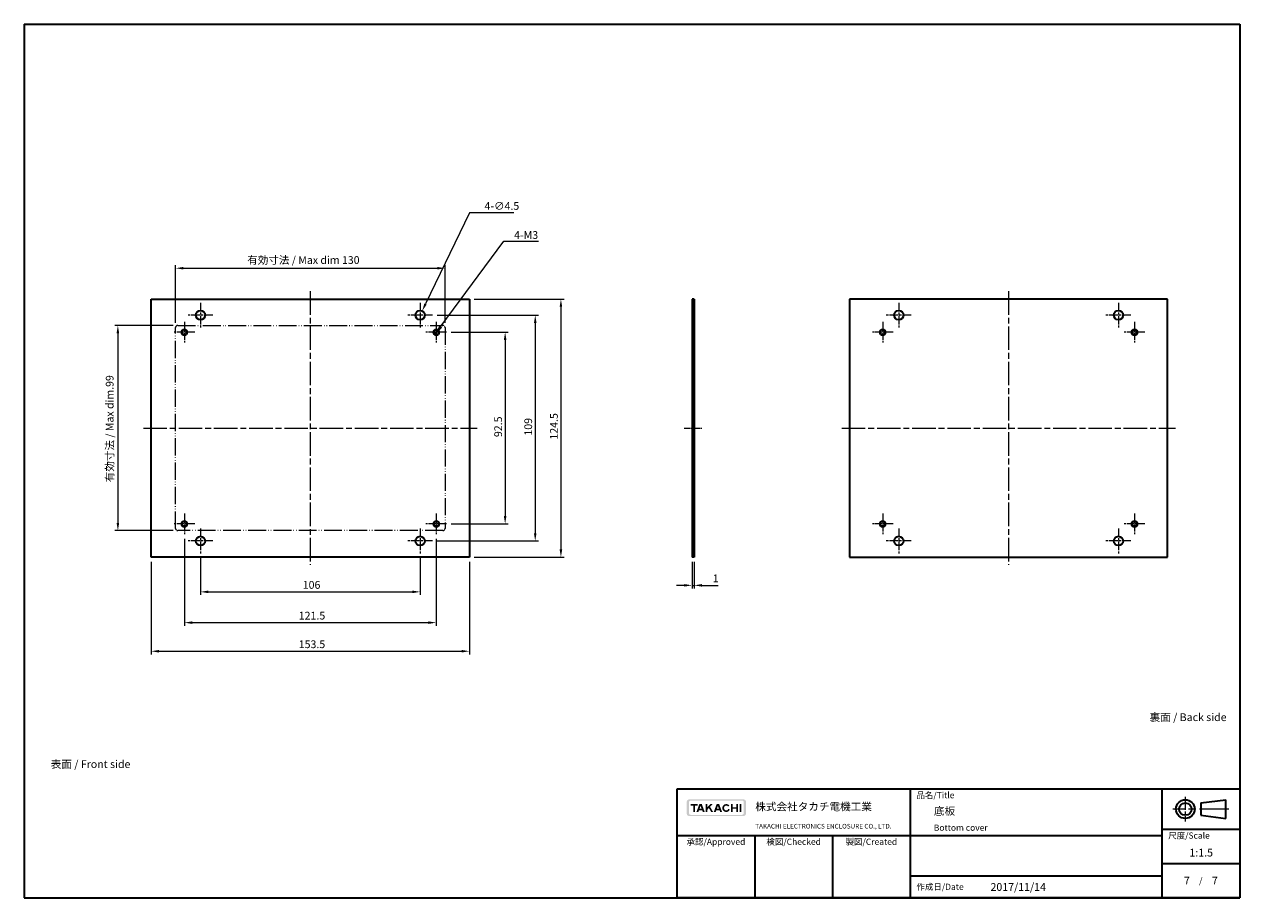
# Model space of a CAD drawing. Units: millimetres. Extents: x 29 to 4977, y 16 to 859.
# Drawn here: x 4390 to 4977, y 16 to 438 of the extents above; entities that cross this region are included whole.
import ezdxf
from ezdxf.enums import TextEntityAlignment as Align

# ---------------------------------------------------------------- set-up
doc = ezdxf.new("R2010")
doc.units = ezdxf.units.MM
doc.header["$LTSCALE"] = 2
doc.linetypes.add('CHAIN', pattern=[0.35429999999999995, 0.2362, -0.0295, 0.0591, -0.0295])
doc.linetypes.add('LONG_DASH_DOUBLE_DOT', pattern=[0.3345, 0.2362, -0.0295, 0.0049, -0.0295, 0.0049, -0.0295])
doc.layers.get('Defpoints').update_dxf_attribs({"lineweight": 25})
for name, color, linetype, lineweight in [('Border (ISO)', 7, 'Continuous', 35), ('Center Mark (ISO)', 131, 'Continuous', 18), ('Centerline (ISO)', 131, 'Continuous', 18), ('Dimension (ISO)', 7, 'Continuous', 18), ('Dimension (ISO) @ 1', 7, 'Continuous', 18), ('Hatch (ISO)', 1, 'Continuous', 18), ('Sketch Geometry (ISO)', 7, 'Continuous', 18), ('Symbol (ISO)', 7, 'Continuous', 18), ('Title (ISO)', 7, 'Continuous', 35), ('Visible (ISO)', 7, 'Continuous', 35), ('Visible Narrow (ISO)', 7, 'Continuous', 25)]:
    doc.layers.add(name, color=color, linetype=linetype, lineweight=lineweight)
doc.styles.add('Note Text (TK)', font='txt')
doc.styles.add('文字スタイル67', font='arial.ttf')
doc.dimstyles.new('Default - Method 1b (TK)', dxfattribs={"dimscale": 2, "dimtxt": 2.5, "dimasz": 2.5, "dimexe": 1, "dimexo": 1.499999999999999, "dimgap": 1, "dimtad": 1, "dimtoh": 1, "dimrnd": 1e-08, "dimdsep": 46, "dimtxsty": 'Note Text (TK)', "dimcen": 0.09, "dimdle": 5, "dimclrd": 100, "dimclre": 100, "dimclrt": 7, "dimadec": 1, "dimazin": 1, "dimtfac": 1, "dimtmove": 0, "dimatfit": 3, "dimfxl": 1, "dimtolj": 1, "dimlwd": -1, "dimlwe": -1, "dimarcsym": 0})
doc.dimstyles.new('Default - Method 1b (TK)$7', dxfattribs={"dimscale": 2, "dimtxt": 2.5, "dimasz": 2.5, "dimexe": 1, "dimexo": 1.499999999999999, "dimgap": 1, "dimtad": 1, "dimtoh": 1, "dimrnd": 1e-08, "dimdsep": 46, "dimtxsty": 'Note Text (TK)', "dimcen": 0.09, "dimdle": 5, "dimclrd": 100, "dimclre": 100, "dimclrt": 7, "dimadec": 1, "dimazin": 1, "dimtfac": 1, "dimtmove": 0, "dimatfit": 3, "dimfxl": 1, "dimtolj": 1, "dimlwd": -1, "dimlwe": -1, "dimarcsym": 0})

# ---------------------------------------------------------------- blocks, each defined once
blk = doc.blocks.new('図面枠 tk図枠')
at = {"layer": 'Border (ISO)'}
for p, q in [((14.49999999999999, 289), (405.4999999999999, 289)), ((14.49999999999999, 289), (14.50000000000001, 8.000000000000007)), ((405.4999999999999, 289), (405.4999999999999, 8.000000000000007)), ((14.50000000000001, 8.000000000000007), (405.4999999999999, 8.000000000000007))]:
    blk.add_line(p, q, dxfattribs=at)
blk = doc.blocks.new('表題欄 tk表題欄')
at = {"layer": 'Hatch (ISO)'}
h = blk.add_hatch(color=256, dxfattribs=at)
edge = h.paths.add_edge_path(flags=0)
edge.add_arc((95.57537688673352, 236.2990653650367), 0.5958259999999996, 269.9999999999897, 360)
edge.add_line((96.17120288673351, 236.2990653650368), (96.17120288673348, 239.7107813650365))
edge.add_arc((95.5753768867335, 239.7107813650366), 0.5958259999999996, 0, 90.0000000000068)
edge.add_line((95.57537688673342, 240.3066073650366), (79.13710888673356, 240.3066073650366))
edge.add_arc((79.13710888673353, 239.7107813650366), 0.5958259999999996, 89.99999999999744, 180)
edge.add_line((78.54128288673353, 239.7107813650365), (78.54128288673331, 236.2990653650368))
edge.add_arc((79.13710888673332, 236.2990653650365), 0.5958259999999996, 180, 270.0000000000231)
edge.add_line((79.13710888673356, 235.7032393650365), (95.57537688673342, 235.7032393650367))
edge = h.paths.add_edge_path()
edge.add_line((77.83935088673357, 239.9556413650366), (77.83935088673357, 236.0542053650368))
edge.add_arc((78.54128288673346, 236.0542053650367), 0.7019319999998935, 180, 270.0000000000087)
edge.add_line((78.54128288673357, 235.3522733650368), (96.17120288673352, 235.3522733650368))
edge.add_arc((96.17120288673351, 236.0542053650367), 0.7019319999998921, 270, 360)
edge.add_line((96.8731348867334, 236.0542053650368), (96.87313488673352, 239.9556413650366))
edge.add_arc((96.1712028867336, 239.9556413650367), 0.7019319999998921, 0, 90.00000000000873)
edge.add_line((96.17120288673348, 240.6575733650367), (78.54128288673357, 240.6575733650366))
edge.add_arc((78.54128288673357, 239.9556413650366), 0.7019319999999984, 90, 180)
for points in [[(79.07181288673355, 239.1476033650369), (79.07181288673355, 238.6578833650367), (79.92066088673353, 238.6578833650367), (79.92066088673353, 236.6581933650368), (80.50832488673353, 236.6581933650368), (80.50832488673353, 238.6578833650367), (81.35717288673355, 238.6578833650367), (81.35717288673355, 239.1476033650369)], [(85.68407849525303, 236.6581933650368), (84.9434673993943, 237.8918698287545), (84.41792288673358, 237.3246628822781), (84.41792288673358, 236.6581933650368), (83.89555488673355, 236.6581933650368), (83.89555488673355, 239.1476033650369), (84.41792288673358, 239.1476033650369), (84.41792288673358, 238.0993979968839), (85.38913556809511, 239.1476033650369), (86.10696490847272, 239.1476033650369), (85.31925422435492, 238.2974470774499), (86.30334488673353, 236.6581933650368)], [(92.09142939614459, 239.1476033650369), (92.09142939614459, 236.6581933650368), (92.60971639614465, 236.6581933650368), (92.60971639614465, 237.6580383650368), (93.76872039614462, 237.6580383650368), (93.76872039614462, 236.6581933650368), (94.28700739614459, 236.6581933650368), (94.28700739614459, 239.1476033650369), (93.76872039614462, 239.1476033650369), (93.76872039614462, 238.1477583650367), (92.60971639614465, 238.1477583650367), (92.60971639614465, 239.1476033650369)], [(94.84202339614467, 239.1476033650369), (94.84202339614467, 236.6581933650368), (95.36439139614473, 236.6581933650368), (95.36439139614473, 239.1476033650369)]]:
    blk.add_hatch(color=256, dxfattribs=at).paths.add_polyline_path(points)
h = blk.add_hatch(color=256, dxfattribs=at)
h.paths.add_polyline_path([(82.59020695886475, 237.7110913650368), (81.95242681460243, 237.7110913650368), (82.27131688673356, 238.5794973650367)], flags=0)
h.paths.add_polyline_path([(82.77903014574996, 237.1968853650368), (81.76360362771717, 237.1968853650368), (81.56578886050404, 236.6581933650368), (80.94907288673355, 236.6581933650368), (81.86321688673357, 239.1476033650369), (82.67941688673353, 239.1476033650369), (83.59356088673351, 236.6581933650368), (82.97684491296302, 236.6581933650368)])
h = blk.add_hatch(color=256, dxfattribs=at)
h.paths.add_polyline_path([(87.52707281460246, 237.7110913650368), (88.16485295886469, 237.7110913650368), (87.84596288673359, 238.5794973650367)], flags=0)
h.paths.add_polyline_path([(87.14043486050403, 236.6581933650368), (87.3382496277172, 237.1968853650368), (88.35367614574989, 237.1968853650368), (88.551490912963, 236.6581933650368), (89.16820688673343, 236.6581933650368), (88.25406288673352, 239.1476033650369), (87.43786288673356, 239.1476033650369), (86.52371888673358, 236.6581933650368)])
h = blk.add_hatch(color=256, dxfattribs=at)
edge = h.paths.add_edge_path()
edge.add_arc((90.52309888673334, 237.9028983650369), 1.273272000000011, 38.55054079078439, 336.5820184016556)
edge.add_line((91.69149139614446, 237.3968543650369), (91.17255542714857, 237.6216113977801))
edge.add_ellipse((90.52309888673352, 237.9028983650369), major_axis=(0, -0.7998759999999119), ratio=0.8673469387756529, start_angle=128.5505407907963, end_angle=426.582018401653, ccw=False)
edge.add_line((91.09381514418376, 238.3576891122095), (91.51887237036831, 238.6964075050431))
at = {"layer": 'Title (ISO)'}
for p, q in [((74.70882392282105, 244.052739026017), (255.7088239228211, 244.052739026017)), ((74.70882392282105, 209.052739026017), (74.70882392282105, 244.052739026017)), ((149.7088239228211, 244.052739026017), (149.7088239228211, 209.052739026017)), ((230.7088239228211, 244.052739026017), (230.7088239228211, 209.052739026017)), ((255.7088239228211, 244.052739026017), (255.7088239228211, 209.052739026017)), ((243.2088239228211, 239.552739026017), (251.2088239228211, 240.5527390260171)), ((243.2088239228211, 239.552739026017), (243.2088239228211, 235.552739026017)), ((251.2088239228211, 234.552739026017), (251.2088239228211, 240.5527390260171)), ((243.2088239228211, 235.552739026017), (251.2088239228211, 234.552739026017)), ((230.7088239228211, 231.052739026017), (255.7088239228211, 231.052739026017)), ((74.70882392282105, 229.052739026017), (230.7088239228211, 229.052739026017)), ((99.70882392282108, 229.052739026017), (99.70882392282108, 209.052739026017)), ((124.708823922821, 229.052739026017), (124.708823922821, 209.052739026017)), ((230.7088239228211, 220.052739026017), (255.7088239228211, 220.052739026017)), ((149.7088239228211, 216.052739026017), (230.7088239228211, 216.052739026017)), ((255.7088239228211, 209.052739026017), (74.70882392282105, 209.052739026017))]:
    blk.add_line(p, q, dxfattribs=at)
at = {"layer": 'Title (ISO)', "color": 4, "linetype": 'CHAIN', "lineweight": 18, "ltscale": 8.889559745788574}
blk.add_line((238.2088239228211, 241.552739026017), (238.2088239228211, 233.552739026017), dxfattribs=at)
at = {"layer": 'Title (ISO)', "color": 4, "linetype": 'CHAIN', "lineweight": 18, "ltscale": 20.00163269042969}
blk.add_line((252.2088239228211, 237.552739026017), (234.2088239228211, 237.552739026017), dxfattribs=at)
at = {"layer": 'Title (ISO)'}
for radius in [3, 2]:
    blk.add_circle((238.2088239228211, 237.552739026017), radius, dxfattribs=at)
at = {"layer": 'Title (ISO)', "color": 1, "char_height": 2.000000029802322, "line_spacing_factor": 1.5, "style": 'Note Text (TK)'}
for s, insert, attachment_point in [('\\fＭＳ Ｐゴシック|b0|i0;\\H2.0000;品名/Title', (151.708823922821, 242.052739026017), 4), ('\\fＭＳ Ｐゴシック|b0|i0;\\H2.0000;承認/Approved', (87.20882392282108, 227.052739026017), 5), ('\\fＭＳ Ｐゴシック|b0|i0;\\H2.0000;検図/Checked', (112.208823922821, 227.052739026017), 5), ('\\fＭＳ Ｐゴシック|b0|i0;\\H2.0000;製図/Created', (137.2088239228211, 227.052739026017), 5), ('\\fＭＳ Ｐゴシック|b0|i0;\\H2.0000;尺度/Scale', (232.7088239228211, 229.052739026017), 4), ('\\fＭＳ Ｐゴシック|b0|i0;\\H2.0000;作成日/Date', (151.708823922821, 212.552739026017), 4)]:
    blk.add_mtext(s, dxfattribs=dict(at, insert=insert, attachment_point=attachment_point))
at = {"layer": 'Title (ISO)', "color": 7, "line_spacing_factor": 1.5, "style": 'Note Text (TK)'}
for s, insert, char_height, attachment_point in [('株式会社タカチ電機工業', (99.87313488673345, 238.052739026017), 2.5, 4), ('\\fArial|b0|i0;\\H1.4986;TAKACHI ELECTRONICS ENCLOSURE CO., LTD.', (99.87313488673342, 232.052739026017), 1.49859994649887, 4), ('\\fＭＳ Ｐゴシック|b0|i0;\\H2.0000;/', (243.2088239228211, 214.552739026017), 2.000000029802322, 5)]:
    blk.add_mtext(s, dxfattribs=dict(at, insert=insert, char_height=char_height, attachment_point=attachment_point))
at = {"layer": 'Title (ISO)', "color": 7}
for tag, p, height, style in [('<品名>_001', (157.3679148268321, 235.7743298974317), 2.5, 'Note Text (TK)'), ('<Title>_001', (157.7088239228211, 230.5527390052951), 2.000000029802322, '文字スタイル67'), ('<ページ_No.>_001', (238.0980284456275, 213.302739026017), 2.5, 'Note Text (TK)'), ('<総ページ数>_001', (246.7855284409709, 213.302739026017), 2.5, 'Note Text (TK)'), ('作成日_001', (175.5468918326507, 211.2601253517655), 2.5, 'Note Text (TK)')]:
    blk.add_attdef(tag, p, '', height=height, dxfattribs=dict(at, style=style))
at = {"layer": 'Title (ISO)', "color": 7, "style": 'Note Text (TK)'}
blk.add_attdef('<尺度>', text='', height=2.5, dxfattribs=at).set_placement((243.2088239228211, 223.5527390260171), align=Align.MIDDLE_CENTER)
blk = doc.blocks.new('*D82')
at = {"layer": 'Defpoints', "color": 0}
for p in [(4475.016315793491, 182.153395961402), (4581.016315793491, 182.153395961402), (4581.016315793491, 163.5902619296985)]:
    blk.add_point(p, dxfattribs=at)
at = {"layer": 'Dimension (ISO)', "color": 100}
for p, q in [((4475.016315793491, 179.903395961402), (4475.016315793491, 162.0902619296985)), ((4581.016315793491, 179.903395961402), (4581.016315793491, 162.0902619296985)), ((4478.766315793492, 163.5902619296985), (4577.266315793491, 163.5902619296985))]:
    blk.add_line(p, q, dxfattribs=at)
for points in [[(4478.766315793492, 164.2152619296985), (4478.766315793492, 162.9652619296985), (4475.016315793491, 163.5902619296985)], [(4577.266315793491, 164.2152619296985), (4577.266315793491, 162.9652619296985), (4581.016315793491, 163.5902619296985)]]:
    blk.add_solid(points, dxfattribs=at)
at = {"layer": 'Dimension (ISO)', "color": 7, "insert": (4524.362196475309, 166.9652619296985), "char_height": 3.75, "attachment_point": 4, "style": 'Note Text (TK)'}
blk.add_mtext('\\A1;106', dxfattribs=at)
blk = doc.blocks.new('*D83')
at = {"layer": 'Defpoints', "color": 0}
for p in [(4467.266315793491, 191.4238959614019), (4588.766315793491, 191.4238959614019), (4588.766315793491, 148.7432365263896)]:
    blk.add_point(p, dxfattribs=at)
at = {"layer": 'Dimension (ISO)', "color": 100}
for p, q in [((4467.266315793491, 189.1738959614019), (4467.266315793491, 147.2432365263896)), ((4588.766315793491, 189.1738959614019), (4588.766315793491, 147.2432365263896)), ((4471.016315793491, 148.7432365263896), (4585.016315793491, 148.7432365263896))]:
    blk.add_line(p, q, dxfattribs=at)
for points in [[(4471.016315793491, 149.3682365263896), (4471.016315793491, 148.1182365263896), (4467.266315793491, 148.7432365263896)], [(4585.016315793491, 149.3682365263896), (4585.016315793491, 148.1182365263896), (4588.766315793491, 148.7432365263896)]]:
    blk.add_solid(points, dxfattribs=at)
at = {"layer": 'Dimension (ISO)', "color": 7, "insert": (4522.433929429855, 152.1182365263896), "char_height": 3.75, "attachment_point": 4, "style": 'Note Text (TK)'}
blk.add_mtext('\\A1;121.5', dxfattribs=at)
blk = doc.blocks.new('*D84')
at = {"layer": 'Defpoints', "color": 0}
for p in [(4451.266315793492, 180.4033959614019), (4604.766315793491, 180.4033959614019), (4604.766315793491, 134.9374364433545)]:
    blk.add_point(p, dxfattribs=at)
at = {"layer": 'Dimension (ISO)', "color": 100}
for p, q in [((4451.266315793492, 178.1533959614019), (4451.266315793492, 133.4374364433545)), ((4604.766315793491, 178.1533959614019), (4604.766315793491, 133.4374364433545)), ((4455.016315793491, 134.9374364433545), (4601.016315793491, 134.9374364433545))]:
    blk.add_line(p, q, dxfattribs=at)
for points in [[(4455.016315793491, 135.5624364433545), (4455.016315793491, 134.3124364433545), (4451.266315793492, 134.9374364433545)], [(4601.016315793491, 135.5624364433545), (4601.016315793491, 134.3124364433545), (4604.766315793491, 134.9374364433545)]]:
    blk.add_solid(points, dxfattribs=at)
at = {"layer": 'Dimension (ISO)', "color": 7, "insert": (4522.433929429855, 138.3124364433545), "char_height": 3.75, "attachment_point": 4, "style": 'Note Text (TK)'}
blk.add_mtext('\\A1;153.5', dxfattribs=at)
blk = doc.blocks.new('*D85')
at = {"layer": 'Defpoints', "color": 0}
for p in [(4593.74581579349, 288.9033959614019), (4593.74581579349, 196.4033959614019), (4622.035991964573, 196.4033959614019)]:
    blk.add_point(p, dxfattribs=at)
at = {"layer": 'Dimension (ISO)', "color": 100}
for p, q in [((4595.99581579349, 288.9033959614019), (4623.535991964573, 288.9033959614019)), ((4622.035991964573, 285.1533959614019), (4622.035991964573, 200.153395961402)), ((4595.99581579349, 196.4033959614019), (4623.535991964573, 196.4033959614019))]:
    blk.add_line(p, q, dxfattribs=at)
for points in [[(4621.410991964573, 285.1533959614019), (4622.660991964573, 285.1533959614019), (4622.035991964573, 288.9033959614019)], [(4621.410991964573, 200.153395961402), (4622.660991964573, 200.153395961402), (4622.035991964573, 196.4033959614019)]]:
    blk.add_solid(points, dxfattribs=at)
at = {"layer": 'Dimension (ISO)', "color": 7, "insert": (4618.660991964573, 238.2961516432201), "char_height": 3.75, "attachment_point": 4, "rotation": 90, "style": 'Note Text (TK)'}
blk.add_mtext('\\A1;92.5', dxfattribs=at)
blk = doc.blocks.new('*D86')
at = {"layer": 'Defpoints', "color": 0}
for p in [(4587.016315793491, 297.1533959614018), (4587.016315793491, 188.153395961402), (4636.553265825887, 188.153395961402)]:
    blk.add_point(p, dxfattribs=at)
at = {"layer": 'Dimension (ISO)', "color": 100}
for p, q in [((4589.266315793491, 297.1533959614018), (4638.053265825887, 297.1533959614018)), ((4636.553265825887, 293.4033959614018), (4636.553265825887, 191.903395961402)), ((4589.266315793491, 188.153395961402), (4638.053265825887, 188.153395961402))]:
    blk.add_line(p, q, dxfattribs=at)
for points in [[(4635.928265825887, 293.4033959614018), (4637.178265825887, 293.4033959614018), (4636.553265825887, 297.1533959614018)], [(4635.928265825887, 191.903395961402), (4637.178265825887, 191.903395961402), (4636.553265825887, 188.153395961402)]]:
    blk.add_solid(points, dxfattribs=at)
at = {"layer": 'Dimension (ISO)', "color": 7, "insert": (4633.178265825887, 238.9992766432201), "char_height": 3.75, "attachment_point": 4, "rotation": 90, "style": 'Note Text (TK)'}
blk.add_mtext('\\A1;109', dxfattribs=at)
blk = doc.blocks.new('*D87')
at = {"layer": 'Defpoints', "color": 0}
for p in [(4604.766315793491, 304.9033959614019), (4604.766315793491, 180.4033959614019), (4648.946060585545, 180.4033959614019)]:
    blk.add_point(p, dxfattribs=at)
at = {"layer": 'Dimension (ISO)', "color": 100}
for p, q in [((4607.016315793491, 304.9033959614019), (4650.446060585545, 304.9033959614019)), ((4648.946060585545, 301.1533959614019), (4648.946060585545, 184.1533959614019)), ((4607.016315793491, 180.4033959614019), (4650.446060585545, 180.4033959614019))]:
    blk.add_line(p, q, dxfattribs=at)
for points in [[(4648.321060585544, 301.1533959614019), (4649.571060585545, 301.1533959614019), (4648.946060585545, 304.9033959614019)], [(4648.321060585544, 184.1533959614019), (4649.571060585545, 184.1533959614019), (4648.946060585545, 180.4033959614019)]]:
    blk.add_solid(points, dxfattribs=at)
at = {"layer": 'Dimension (ISO)', "color": 7, "insert": (4645.571060585544, 237.0710095977655), "char_height": 3.75, "attachment_point": 4, "rotation": 90, "style": 'Note Text (TK)'}
blk.add_mtext('\\A1;124.5', dxfattribs=at)
blk = doc.blocks.new('*D88')
at = {"layer": 'Defpoints', "color": 0}
for p in [(4581.99733763423, 299.1782653764483), (4580.035293952752, 295.1285265463553)]:
    blk.add_point(p, dxfattribs=at)
at = {"layer": 'Dimension (ISO)', "color": 100}
for p, q in [((4604.911884782252, 346.4748328460435), (4583.632374035462, 302.5530477348598)), ((4626.284696412679, 346.4748328460437), (4604.911884782252, 346.4748328460435)), ((4580.881315793491, 297.1533959614012), (4581.151315793491, 297.1533959614017)), ((4581.016315793491, 297.0183959614017), (4581.016315793491, 297.2883959614014))]:
    blk.add_line(p, q, dxfattribs=at)
blk.add_solid([(4583.06991030906, 302.825553801732), (4584.194837761865, 302.2805416679878), (4581.99733763423, 299.1782653764483)], dxfattribs=at)
at = {"layer": 'Dimension (ISO)', "color": 7, "insert": (4612.081457776315, 349.8403328460444), "char_height": 3.75, "attachment_point": 4, "style": 'Note Text (TK)'}
blk.add_mtext('\\A1;\\fＭＳ Ｐゴシック|b0|i0;\\H3.7310;4-∅4.5', dxfattribs=at)
blk = doc.blocks.new('*D89')
at = {"layer": 'Defpoints', "color": 0}
for p in [(4712.230908426378, 180.4033959614019), (4713.230908426377, 180.4033959614019), (4713.230908426377, 166.7396753674543)]:
    blk.add_point(p, dxfattribs=at)
at = {"layer": 'Dimension (ISO)', "color": 100}
for p, q in [((4712.230908426378, 178.1533959614019), (4712.230908426378, 165.2396753674543)), ((4713.230908426377, 178.1533959614019), (4713.230908426377, 165.2396753674543)), ((4708.480908426378, 166.7396753674543), (4704.730908426378, 166.7396753674543)), ((4712.230908426378, 166.7396753674543), (4713.230908426377, 166.7396753674543)), ((4716.980908426378, 166.7396753674543), (4724.860169806841, 166.7396753674543))]:
    blk.add_line(p, q, dxfattribs=at)
for points in [[(4708.480908426378, 167.3646753674543), (4708.480908426378, 166.1146753674543), (4712.230908426378, 166.7396753674543)], [(4716.980908426378, 167.3646753674543), (4716.980908426378, 166.1146753674543), (4713.230908426377, 166.7396753674543)]]:
    blk.add_solid(points, dxfattribs=at)
at = {"layer": 'Dimension (ISO)', "color": 7, "insert": (4722.230908443205, 170.1146753674543), "char_height": 3.75, "attachment_point": 4, "style": 'Note Text (TK)'}
blk.add_mtext('\\A1;1', dxfattribs=at)
blk = doc.blocks.new('*D90')
at = {"layer": 'Defpoints', "color": 0}
for p in [(4464.016315793491, 292.153395961402), (4435.154863988747, 193.1533959614019), (4464.016315793491, 193.1533959614019)]:
    blk.add_point(p, dxfattribs=at)
at = {"layer": 'Dimension (ISO)', "color": 100}
for p, q in [((4461.766315793491, 292.153395961402), (4433.654863988748, 292.153395961402)), ((4435.154863988747, 288.4033959614019), (4435.154863988747, 196.9033959614019)), ((4461.766315793491, 193.1533959614019), (4433.654863988748, 193.1533959614019))]:
    blk.add_line(p, q, dxfattribs=at)
for points in [[(4434.529863988748, 288.4033959614019), (4435.779863988748, 288.4033959614019), (4435.154863988747, 292.153395961402)], [(4434.529863988748, 196.9033959614019), (4435.779863988748, 196.9033959614019), (4435.154863988747, 193.1533959614019)]]:
    blk.add_solid(points, dxfattribs=at)
at = {"layer": 'Dimension (ISO)', "color": 7, "insert": (4431.19579580693, 216.5257965295837), "char_height": 3.75, "attachment_point": 4, "rotation": 90, "style": 'Note Text (TK)'}
blk.add_mtext('\\A1;\\fＭＳ Ｐゴシック|b0|i0;\\H3.7310;有効寸法 / Max dim.99', dxfattribs=at)
blk = doc.blocks.new('*D91')
at = {"layer": 'Defpoints', "color": 0}
for p in [(4593.016315793491, 319.7770629543194), (4463.016315793491, 291.1533959614019), (4593.016315793491, 291.1533959614019)]:
    blk.add_point(p, dxfattribs=at)
at = {"layer": 'Dimension (ISO)', "color": 100}
for p, q in [((4463.016315793491, 293.4033959614019), (4463.016315793491, 321.2770629543194)), ((4466.766315793491, 319.7770629543194), (4589.266315793491, 319.7770629543194)), ((4593.016315793491, 293.4033959614019), (4593.016315793491, 321.2770629543194))]:
    blk.add_line(p, q, dxfattribs=at)
for points in [[(4466.766315793491, 320.4020629543194), (4466.766315793491, 319.1520629543195), (4463.016315793491, 319.7770629543194)], [(4589.266315793491, 320.4020629543194), (4589.266315793491, 319.1520629543195), (4593.016315793491, 319.7770629543194)]]:
    blk.add_solid(points, dxfattribs=at)
at = {"layer": 'Dimension (ISO)', "color": 7, "insert": (4497.579193080711, 323.7361311361376), "char_height": 3.75, "attachment_point": 4, "style": 'Note Text (TK)'}
blk.add_mtext('\\A1;\\fＭＳ Ｐゴシック|b0|i0;\\H3.7310;有効寸法 / Max dim 130', dxfattribs=at)

msp = doc.modelspace()

# ---------------------------------------------------------------- linework, layer by layer
at = {"layer": 'Center Mark (ISO)', "linetype": 'CHAIN', "ltscale": 8.889559745788574}
for p, q in [((4475.016315793491, 303.1533959614018), (4475.016315793491, 291.1533959614018)), ((4581.016315793491, 303.1533959614018), (4581.016315793491, 291.1533959614018)), ((4811.980312157724, 303.1533959614018), (4811.980312157724, 291.1533959614018)), ((4917.980312157724, 303.1533959614018), (4917.980312157724, 291.1533959614018)), ((4481.016315793492, 297.1533959614018), (4469.016315793491, 297.1533959614018)), ((4587.016315793491, 297.1533959614018), (4575.016315793491, 297.1533959614018)), ((4817.980312157724, 297.1533959614018), (4805.980312157725, 297.1533959614018)), ((4923.980312157724, 297.1533959614018), (4911.980312157724, 297.1533959614018)), ((4475.016315793491, 194.153395961402), (4475.016315793491, 182.153395961402)), ((4581.016315793491, 194.153395961402), (4581.016315793491, 182.153395961402)), ((4811.980312157724, 194.153395961402), (4811.980312157724, 182.153395961402)), ((4917.980312157724, 194.153395961402), (4917.980312157724, 182.153395961402)), ((4481.016315793492, 188.153395961402), (4469.016315793491, 188.153395961402)), ((4587.016315793491, 188.153395961402), (4575.016315793491, 188.153395961402)), ((4817.980312157724, 188.153395961402), (4805.980312157725, 188.153395961402)), ((4923.980312157724, 188.153395961402), (4911.980312157724, 188.153395961402))]:
    msp.add_line(p, q, dxfattribs=at)
at = {"layer": 'Center Mark (ISO)', "linetype": 'CHAIN', "ltscale": 7.377576351165771}
for p, q in [((4467.266315793491, 293.8828959614019), (4467.266315793491, 283.9238959614019)), ((4588.766315793491, 293.8828959614019), (4588.766315793491, 283.9238959614019)), ((4804.230312157724, 293.8828959614019), (4804.230312157724, 283.9238959614019)), ((4925.730312157725, 293.8828959614019), (4925.730312157725, 283.9238959614019)), ((4472.245815793491, 288.9033959614019), (4462.286815793491, 288.9033959614019)), ((4593.74581579349, 288.9033959614019), (4583.78681579349, 288.9033959614019)), ((4809.209812157725, 288.9033959614019), (4799.250812157723, 288.9033959614019)), ((4930.709812157724, 288.9033959614019), (4920.750812157724, 288.9033959614019)), ((4467.266315793491, 201.3828959614019), (4467.266315793491, 191.4238959614019)), ((4588.766315793491, 201.3828959614019), (4588.766315793491, 191.4238959614019)), ((4804.230312157724, 201.3828959614019), (4804.230312157724, 191.4238959614019)), ((4925.730312157725, 201.3828959614019), (4925.730312157725, 191.4238959614019)), ((4472.245815793491, 196.4033959614019), (4462.286815793491, 196.4033959614019)), ((4593.74581579349, 196.4033959614019), (4583.78681579349, 196.4033959614019)), ((4809.209812157725, 196.4033959614019), (4799.250812157723, 196.4033959614019)), ((4930.709812157724, 196.4033959614019), (4920.750812157724, 196.4033959614019))]:
    msp.add_line(p, q, dxfattribs=at)
at = {"layer": 'Centerline (ISO)', "linetype": 'CHAIN', "ltscale": 23.99096870422363}
for p, q in [((4528.016315793491, 308.6533959614019), (4528.016315793491, 176.6533959614019)), ((4864.980312157724, 308.6533959614019), (4864.980312157724, 176.6533959614019)), ((4447.516315793492, 242.6533959614019), (4608.516315793491, 242.6533959614019)), ((4784.480312157724, 242.6533959614019), (4945.480312157724, 242.6533959614019))]:
    msp.add_line(p, q, dxfattribs=at)
at = {"layer": 'Centerline (ISO)', "linetype": 'CHAIN', "ltscale": 6.296741962432861}
msp.add_line((4708.480908426378, 242.6533959614019), (4716.980908426378, 242.6533959614019), dxfattribs=at)
at = {"layer": 'Sketch Geometry (ISO)', "color": 131, "linetype": 'LONG_DASH_DOUBLE_DOT', "ltscale": 17.57485198974609}
for p, q in [((4463.016315793491, 194.1533959614019), (4463.016315793491, 291.1533959614019)), ((4593.016315793491, 291.1533959614019), (4593.016315793491, 194.1533959614019))]:
    msp.add_line(p, q, dxfattribs=at)
at = {"layer": 'Sketch Geometry (ISO)', "color": 131, "linetype": 'LONG_DASH_DOUBLE_DOT', "ltscale": 18.22193717956543}
for p, q in [((4464.016315793491, 292.153395961402), (4592.016315793491, 292.153395961402)), ((4592.016315793491, 193.1533959614019), (4464.016315793491, 193.1533959614019))]:
    msp.add_line(p, q, dxfattribs=at)
at = {"layer": 'Sketch Geometry (ISO)', "color": 131, "linetype": 'LONG_DASH_DOUBLE_DOT', "ltscale": 1.232433676719665}
for centre, radius, start, end in [((4464.016315793491, 291.1533959614019), 0.9999999999999964, 90, 180), ((4592.016315793491, 291.1533959614019), 1.000000000000005, 0, 90), ((4464.016315793491, 194.1533959614019), 0.9999999999999873, 180, 270), ((4592.016315793491, 194.1533959614019), 0.9999999999999873, 270, 0)]:
    msp.add_arc(centre, radius, start, end, dxfattribs=at)
at = {"layer": 'Visible (ISO)'}
for p, q in [((4451.266315793492, 180.4033959614019), (4451.266315793492, 304.9033959614019)), ((4451.266315793492, 304.9033959614019), (4604.766315793491, 304.9033959614019)), ((4604.766315793491, 304.9033959614019), (4604.766315793491, 180.4033959614019)), ((4712.230908426378, 304.9033959614019), (4712.230908426378, 180.4033959614019)), ((4713.230908426377, 304.9033959614019), (4712.230908426378, 304.9033959614019)), ((4713.230908426377, 304.9033959614019), (4713.230908426377, 180.4033959614019)), ((4788.230312157724, 304.9033959614019), (4788.230312157724, 180.4033959614019)), ((4941.730312157724, 304.9033959614019), (4788.230312157724, 304.9033959614019)), ((4941.730312157724, 180.4033959614019), (4941.730312157724, 304.9033959614019)), ((4604.766315793491, 180.4033959614019), (4451.266315793492, 180.4033959614019)), ((4713.230908426377, 180.4033959614019), (4712.230908426378, 180.4033959614019)), ((4788.230312157724, 180.4033959614019), (4941.730312157724, 180.4033959614019))]:
    msp.add_line(p, q, dxfattribs=at)
for centre, radius in [((4475.016315793491, 297.1533959614018), 2.25), ((4581.016315793491, 297.1533959614018), 2.25), ((4811.980312157724, 297.1533959614018), 2.25), ((4917.980312157724, 297.1533959614018), 2.25), ((4467.266315793491, 288.9033959614019), 1.229499999999999), ((4588.766315793491, 288.9033959614019), 1.229499999999999), ((4804.230312157724, 288.9033959614019), 1.229499999999999), ((4925.730312157725, 288.9033959614019), 1.229499999999999), ((4467.266315793491, 196.4033959614019), 1.229499999999999), ((4588.766315793491, 196.4033959614019), 1.229499999999999), ((4804.230312157724, 196.4033959614019), 1.229499999999999), ((4925.730312157725, 196.4033959614019), 1.229499999999999), ((4475.016315793491, 188.153395961402), 2.25), ((4581.016315793491, 188.153395961402), 2.25), ((4811.980312157724, 188.153395961402), 2.25), ((4917.980312157724, 188.153395961402), 2.25)]:
    msp.add_circle(centre, radius, dxfattribs=at)
at = {"layer": 'Visible Narrow (ISO)'}
for centre in [(4467.266315793491, 288.9033959614019), (4588.766315793491, 288.9033959614019), (4804.230312157724, 288.9033959614019), (4925.730312157725, 288.9033959614019), (4467.266315793491, 196.4033959614019), (4588.766315793491, 196.4033959614019), (4804.230312157724, 196.4033959614019), (4925.730312157725, 196.4033959614019)]:
    msp.add_circle(centre, 1.499999999999999, dxfattribs=at)

# ---------------------------------------------------------------- block references
at = {"xscale": 1.5, "yscale": 1.5, "zscale": 1.5}
msp.add_blockref('図面枠 tk図枠', (4368.250000917366, 4.000002662307629), dxfattribs=at)
ref = msp.add_blockref('表題欄 tk表題欄', (4592.936765033135, -297.5791058767179), dxfattribs=dict(xscale=1.5, yscale=1.5, zscale=1.5))
ref.add_attrib('<品名>_001', '底板', (4828.946023636383, 55.95454805843377), dxfattribs={"layer": 'Title (ISO)', "color": 7, "height": 3.75, "style": 'Note Text (TK)'})
ref.add_attrib('<尺度>_001', '1:1.5', (4952.252841667075, 35.87500266230769), dxfattribs={"layer": 'Title (ISO)', "color": 7, "height": 3.75, "style": 'Note Text (TK)'})
ref.add_attrib('作成日_001', '2017/11/14', (4856.257102782111, 19.31108215093036), dxfattribs={"layer": 'Title (ISO)', "color": 7, "height": 3.75, "style": 'Note Text (TK)'})
ref.add_attrib('<Title>_001', 'Bottom cover', (4828.886085490333, 48.29911586538739), dxfattribs={"layer": 'Title (ISO)', "color": 7, "height": 3.000000044703483, "style": '文字スタイル67'})
ref.add_attrib('<ページ_No.>_001', '7', (4949.615057694592, 22.37500266230765), dxfattribs={"layer": 'Title (ISO)', "color": 7, "height": 3.75, "style": 'Note Text (TK)'})
ref.add_attrib('<総ページ数>_001', '7', (4963.115057694592, 22.37500266230765), dxfattribs={"layer": 'Title (ISO)', "color": 7, "height": 3.75, "style": 'Note Text (TK)'})

# ---------------------------------------------------------------- texts
at = {"layer": 'Symbol (ISO)', "color": 7, "char_height": 3.75, "style": 'Note Text (TK)'}
for s, insert, width, attachment_point, line_spacing_factor in [('{4-\\fＭＳ Ｐゴシック|b0|i0;M\\fＭＳ Ｐゴシック|b0|i0;3}', (4626.350611499393, 337.6716009525221), 12.71359675526618, 1, 0.4375), ('{\\fＭＳ Ｐゴシック|b0|i0;裏面 / Back side}', (4933.024577834222, 103.112008522862), 40.17543911933898, 4, 1.5), ('{\\fＭＳ Ｐゴシック|b0|i0;表面 / Front side}', (4402.74523476515, 80.46719191571256), 41.20614051818847, 4, 1.5)]:
    msp.add_mtext(s, dxfattribs=dict(at, insert=insert, width=width, attachment_point=attachment_point, line_spacing_factor=line_spacing_factor))

# ---------------------------------------------------------------- dimensions: what is measured, and where the dimension line sits
at = {"layer": 'Dimension (ISO) @ 1', "color": 100}
dim = msp.add_diameter_dim_2p(p1=(4580.035293952752, 295.1285265463553), p2=(4581.99733763423, 299.1782653764483), text='\\fＭＳ Ｐゴシック|b0|i0;\\H3.7310;4-<>', dimstyle='Default - Method 1b (TK)', override={"dimscale": 1, "dimtxt": 3.75, "dimasz": 3.75, "dimexe": 1.5, "dimexo": 2.249999999999999, "dimgap": 1.5, "dimtih": 1, "dimdec": 2, "dimlfac": 1.000000000000088, "dimcen": 0.135, "dimtol": 0, "dimlim": 0, "dimtp": 0, "dimtm": 0, "dimtdec": 2, "dimtix": 0, "dimtofl": 0, "dimtmove": 0, "dimatfit": 3}, dxfattribs=at)
dim.commit()
dim.dimension.update_dxf_attribs({"geometry": '*D88', "text_midpoint": (4619.183077094498, 346.4748328460444), "dimtype": 131})
dim = msp.add_linear_dim(base=(4593.016315793491, 319.7770629543194), p1=(4463.016315793491, 291.1533959614019), p2=(4593.016315793491, 291.1533959614019), text='\\fＭＳ Ｐゴシック|b0|i0;\\H3.7310;有効寸法 / Max dim <>', dimstyle='Default - Method 1b (TK)', override={"dimscale": 1, "dimtxt": 3.75, "dimasz": 3.75, "dimexe": 1.5, "dimexo": 2.249999999999999, "dimgap": 1.5, "dimtoh": 0, "dimdec": 2, "dimcen": 0.135, "dimtol": 0, "dimlim": 0, "dimtp": 0, "dimtm": 0, "dimtdec": 2, "dimtix": 0, "dimtofl": 0, "dimtmove": 0, "dimatfit": 1}, dxfattribs=at)
dim.commit()
dim.dimension.update_dxf_attribs({"geometry": '*D91', "text_midpoint": (4525.392102171619, 319.7770629543194), "dimtype": 128})
for base, p1, p2, angle, override, picture, middle in [((4648.946060585545, 180.4033959614019), (4604.766315793491, 304.9033959614019), (4604.766315793491, 180.4033959614019), 90, {"dimscale": 1, "dimtxt": 3.75, "dimasz": 3.75, "dimexe": 1.5, "dimexo": 2.249999999999999, "dimgap": 1.5, "dimtoh": 0, "dimdec": 2, "dimcen": 0.135, "dimtol": 0, "dimlim": 0, "dimtp": 0, "dimtm": 0, "dimtdec": 2, "dimtix": 0, "dimtofl": 0, "dimtmove": 0, "dimatfit": 1}, '*D87', (4648.946060585545, 242.6533959614019)), ((4636.553265825887, 188.153395961402), (4587.016315793491, 297.1533959614018), (4587.016315793491, 188.153395961402), 90, {"dimscale": 1, "dimtxt": 3.75, "dimasz": 3.75, "dimexe": 1.5, "dimexo": 2.249999999999999, "dimgap": 1.5, "dimtoh": 0, "dimdec": 2, "dimcen": 0.135, "dimtol": 0, "dimlim": 0, "dimtp": 0, "dimtm": 0, "dimtdec": 2, "dimtix": 0, "dimtofl": 0, "dimtmove": 0, "dimatfit": 1}, '*D86', (4636.553265825887, 242.6533959614019)), ((4622.035991964573, 196.4033959614019), (4593.74581579349, 288.9033959614019), (4593.74581579349, 196.4033959614019), 90, {"dimscale": 1, "dimtxt": 3.75, "dimasz": 3.75, "dimexe": 1.5, "dimexo": 2.249999999999999, "dimgap": 1.5, "dimtoh": 0, "dimdec": 2, "dimcen": 0.135, "dimtol": 0, "dimlim": 0, "dimtp": 0, "dimtm": 0, "dimtdec": 2, "dimtix": 0, "dimtofl": 0, "dimtmove": 0, "dimatfit": 1}, '*D85', (4622.035991964573, 242.6533959614019)), ((4588.766315793491, 148.7432365263896), (4467.266315793491, 191.4238959614019), (4588.766315793491, 191.4238959614019), 180, {"dimscale": 1, "dimtxt": 3.75, "dimasz": 3.75, "dimexe": 1.5, "dimexo": 2.249999999999999, "dimgap": 1.5, "dimtoh": 0, "dimdec": 2, "dimcen": 0.135, "dimtol": 0, "dimlim": 0, "dimtp": 0, "dimtm": 0, "dimtdec": 2, "dimtix": 0, "dimtofl": 0, "dimtmove": 0, "dimatfit": 1}, '*D83', (4528.016315793491, 148.7432365263896)), ((4581.016315793491, 163.5902619296985), (4475.016315793491, 182.153395961402), (4581.016315793491, 182.153395961402), 180, {"dimscale": 1, "dimtxt": 3.75, "dimasz": 3.75, "dimexe": 1.5, "dimexo": 2.249999999999999, "dimgap": 1.5, "dimtoh": 0, "dimdec": 2, "dimcen": 0.135, "dimtol": 0, "dimlim": 0, "dimtp": 0, "dimtm": 0, "dimtdec": 2, "dimtix": 0, "dimtofl": 0, "dimtmove": 0, "dimatfit": 1}, '*D82', (4528.016315793491, 163.5902619296985)), ((4604.766315793491, 134.9374364433545), (4451.266315793492, 180.4033959614019), (4604.766315793491, 180.4033959614019), 180, {"dimscale": 1, "dimtxt": 3.75, "dimasz": 3.75, "dimexe": 1.5, "dimexo": 2.249999999999999, "dimgap": 1.5, "dimtoh": 0, "dimdec": 2, "dimcen": 0.135, "dimtol": 0, "dimlim": 0, "dimtp": 0, "dimtm": 0, "dimtdec": 2, "dimtix": 0, "dimtofl": 0, "dimtmove": 0, "dimatfit": 1}, '*D84', (4528.016315793491, 134.9374364433545)), ((4713.230908426377, 166.7396753674543), (4712.230908426378, 180.4033959614019), (4713.230908426377, 180.4033959614019), 180, {"dimscale": 1, "dimtxt": 3.75, "dimasz": 3.75, "dimexe": 1.5, "dimexo": 2.249999999999999, "dimgap": 1.5, "dimtoh": 0, "dimdec": 2, "dimcen": 0.135, "dimtol": 0, "dimlim": 0, "dimtp": 0, "dimtm": 0, "dimtdec": 2, "dimtix": 0, "dimtofl": 1, "dimtmove": 0, "dimatfit": 1}, '*D89', (4722.795539125023, 166.7396753674543))]:
    dim = msp.add_linear_dim(base=base, p1=p1, p2=p2, angle=angle, dimstyle='Default - Method 1b (TK)', override=override, dxfattribs=at)
    dim.commit()
    dim.dimension.update_dxf_attribs({"geometry": picture, "text_midpoint": middle, "dimtype": 128})
dim = msp.add_linear_dim(base=(4435.154863988747, 193.1533959614019), p1=(4464.016315793491, 292.153395961402), p2=(4464.016315793491, 193.1533959614019), angle=270, text='\\fＭＳ Ｐゴシック|b0|i0;\\H3.7310;有効寸法 / Max dim.<>', dimstyle='Default - Method 1b (TK)', override={"dimscale": 1, "dimtxt": 3.75, "dimasz": 3.75, "dimexe": 1.5, "dimexo": 2.249999999999999, "dimgap": 1.5, "dimtoh": 0, "dimdec": 2, "dimcen": 0.135, "dimtol": 0, "dimlim": 0, "dimtp": 0, "dimtm": 0, "dimtdec": 2, "dimtix": 0, "dimtofl": 0, "dimtmove": 0, "dimatfit": 1}, dxfattribs=at)
dim.commit()
dim.dimension.update_dxf_attribs({"geometry": '*D90', "text_midpoint": (4435.154863988747, 242.6533959614019), "dimtype": 128})

# ---------------------------------------------------------------- leaders
at = {"layer": 'Symbol (ISO)', "color": 100, "annotation_type": 0, "has_hookline": 1, "hookline_direction": 0, "text_width": 11.76136363636364}
msp.add_leader([(4588.009209274196, 287.6084868068891), (4621.350611499393, 332.7979167708766), (4626.350611499393, 332.7979167708766)], dimstyle='Default - Method 1b (TK)$7', override={"dimgap": 0, "dimtad": 1}, dxfattribs=at)

doc.saveas('drawing.dxf')
